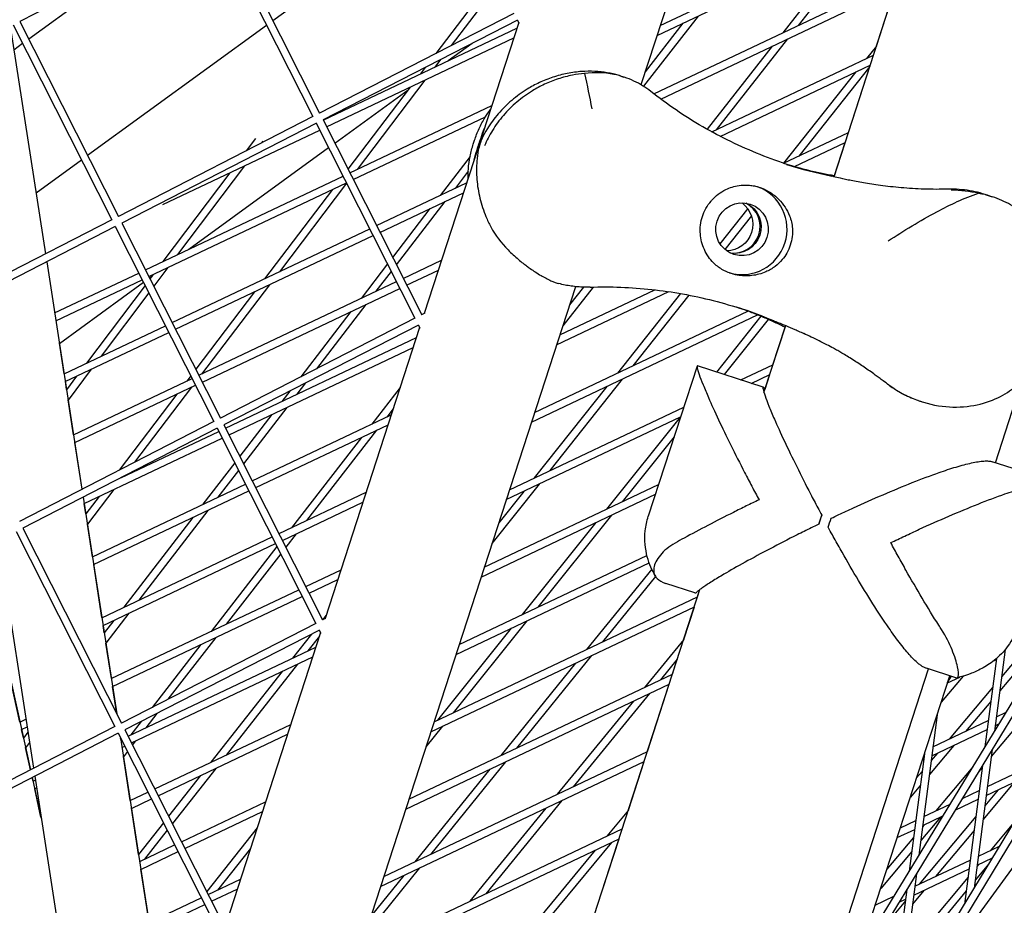
# Model space of a CAD drawing. Units: millimetres. Extents: x -5485 to 3814, y -5635 to 3814.
# Drawn here: x 1039 to 1234, y -1249 to -1073 of the extents above; entities that cross this region are included whole.
import ezdxf

# ---------------------------------------------------------------- set-up
doc = ezdxf.new("R2010")
doc.units = ezdxf.units.MM
doc.linetypes.add('BSF_SI-EN1176-OUTLINE', pattern=[771.298851, 500, -130.438419, 10.422013, -130.438419])
doc.layers.add('BSF_2D', color=7, linetype='Continuous')
doc.layers.add('SICHER_EN1176', color=7, linetype='BSF_SI-EN1176-OUTLINE')

# ---------------------------------------------------------------- blocks, each defined once
blk = doc.blocks.new('Berliner_GVT024_2D_Block')
at = {"layer": 'BSF_2D'}
for p, q in [((1205.78, -1258.28), (1788.26, -302.67)), ((1203.78, -1264.45), (1789.57, -303.41)), ((1188.42, -1311.71), (1784.33, -327.75)), ((1186.39, -1317.96), (1785.64, -328.49)), ((1387.2, -393.98), (1162.27, -1086.23)), ((1200.59, -1104.49), (1411.93, -454.08)), ((1089.19, -1073.51), (1124.73, -1047.68)), ((1166.09, -1074.48), (1218.4, -1049.67)), ((1078.9, -1053.16), (1098.48, -1091.87)), ((1165.45, -1076.45), (1217.77, -1051.63)), ((1077.57, -1053.84), (1038.98, -1073.65)), ((1077.57, -1053.84), (1097.14, -1092.54)), ((1207.59, -1056.46), (1193.44, -1074.5)), ((1204.55, -1057.9), (1190.41, -1075.94)), ((1040.74, -1077.12), (1061.24, -1062.22)), ((1164.85, -1088.06), (1213.42, -1065.02)), ((1131.88, -1066.4), (1121.51, -1080.04)), ((1134.03, -1066.05), (1124.6, -1078.45)), ((1166.19, -1089.08), (1212.78, -1066.99)), ((1209.02, -1078.55), (1212.78, -1066.99)), ((1137.06, -1072.06), (1098.48, -1091.86)), ((1173.59, -1072.59), (1162.77, -1086.54)), ((1037.06, -1074.63), (1044.06, -1119.79)), ((1037.65, -1074.33), (1057.22, -1113.03)), ((1038.98, -1073.65), (1058.56, -1112.35)), ((1052.42, -1100.22), (1087.96, -1074.4)), ((1137.75, -1073.39), (1099.15, -1093.2)), ((1099.17, -1093.24), (1137.64, -1074.99)), ((1138, -1073.9), (1119.24, -1131.64)), ((1137.74, -1073.4), (1138.04, -1073.99)), ((1170.59, -1074.01), (1163.12, -1083.64)), ((1099.85, -1094.58), (1137, -1076.95)), ((1037.78, -1079.27), (1039.51, -1078.01)), ((1124.02, -1081.45), (1128.78, -1078)), ((1188.33, -1078.58), (1175.41, -1095.06)), ((1191.37, -1077.14), (1177.22, -1095.18)), ((1209.02, -1078.55), (1207.06, -1081.03)), ((1176.35, -1095.59), (1208.43, -1080.38)), ((1119.41, -1082.8), (1118.42, -1084.11)), ((1122.5, -1081.22), (1121.36, -1082.71)), ((1178, -1096.47), (1207.79, -1082.34)), ((1207.69, -1082.64), (1193.63, -1100.38)), ((1203.44, -1095.73), (1207.69, -1082.64)), ((1158.28, -1084.51), (1158.88, -1084.7)), ((1204.95, -1083.69), (1190.58, -1101.82)), ((1116.44, -1086.71), (1104.09, -1102.96)), ((1119.39, -1085.31), (1105.92, -1103.02)), ((1101.49, -1097.82), (1116.02, -1087.27)), ((1104.47, -1103.71), (1132.65, -1090.34)), ((1097.14, -1092.54), (1058.56, -1112.35)), ((1105.15, -1105.05), (1131.38, -1092.61)), ((1097.83, -1093.88), (1059.23, -1113.68)), ((1097.82, -1093.88), (1117.4, -1132.58)), ((1099.15, -1093.2), (1118.74, -1131.91)), ((1067.36, -1109.99), (1098.5, -1095.22)), ((1190.59, -1101.82), (1203.44, -1095.73)), ((1085.74, -1096.89), (1083.89, -1099.34)), ((1087.21, -1097.43), (1086.95, -1097.78)), ((1128.98, -1098.02), (1129.23, -1097.25)), ((1130.52, -1096.77), (1129.74, -1099.17)), ((1192.75, -1102.46), (1202.8, -1097.69)), ((1200.67, -1104.24), (1202.8, -1097.69)), ((1072.54, -1118.86), (1100.26, -1098.71)), ((1128.34, -1100.44), (1122.38, -1108.2)), ((1042.18, -1107.66), (1051.19, -1101.11)), ((1083.54, -1102.31), (1070.29, -1119.93)), ((1063.92, -1122.94), (1103.12, -1104.35)), ((1080.62, -1103.7), (1067.37, -1121.31)), ((1103.08, -1104.28), (1102.98, -1104.42)), ((1127.97, -1103.39), (1125.36, -1106.79)), ((1200.17, -1104.36), (1200.16, -1104.38)), ((1064.6, -1124.28), (1103.79, -1105.69)), ((1103.83, -1105.77), (1090.49, -1123.33)), ((1109.77, -1114.18), (1127.66, -1105.7)), ((1101, -1107.02), (1087.54, -1124.73)), ((1110.45, -1115.52), (1127.03, -1107.66)), ((1230.57, -1108), (1232.01, -1108.46)), ((1123.35, -1109.4), (1113.7, -1121.96)), ((1120.37, -1110.81), (1112.95, -1120.48)), ((1183.46, -1110.8), (1177.93, -1117.78)), ((1057.22, -1113.03), (1018.64, -1132.83)), ((1059.23, -1113.68), (1078.82, -1152.39)), ((1184.21, -1112.27), (1178.93, -1118.93)), ((1057.91, -1114.37), (1019.31, -1134.17)), ((1057.9, -1114.37), (1077.48, -1153.07)), ((1069.22, -1133.42), (1108.41, -1114.83)), ((1069.89, -1134.76), (1109.09, -1116.17)), ((1044.3, -1121.35), (1051.3, -1166.5)), ((1111.94, -1121.8), (1106.69, -1128.63)), ((1115.07, -1124.66), (1122.68, -1121.05)), ((1045.87, -1131.5), (1062.56, -1123.59)), ((1065.42, -1123.89), (1064.81, -1124.71)), ((1068.34, -1122.51), (1065.57, -1126.2)), ((1112.69, -1123.28), (1109.66, -1127.22)), ((1115.75, -1126), (1122.04, -1123.01)), ((1046.11, -1133.05), (1063.24, -1124.93)), ((1046.81, -1137.55), (1063.49, -1125.43)), ((1064.72, -1124.53), (1065.2, -1124.19)), ((1074.52, -1143.89), (1113.71, -1125.3)), ((1063.81, -1126.04), (1052.17, -1141.5)), ((1064.56, -1127.53), (1055.09, -1140.12)), ((1085.57, -1127.32), (1073.9, -1142.67)), ((1088.51, -1125.93), (1075.05, -1143.64)), ((1075.19, -1145.23), (1114.39, -1126.64)), ((1149.26, -1126.3), (1098.34, -1283)), ((1145.5, -1137.86), (1167.78, -1127.29)), ((1146.14, -1135.89), (1165.04, -1126.93)), ((1152.76, -1126.38), (1146.74, -1134.05)), ((1150.83, -1126.4), (1148.08, -1129.9)), ((1170.09, -1127.67), (1157.58, -1143.45)), ((1171.76, -1127.98), (1160.65, -1142)), ((1104.68, -1131.24), (1094.71, -1144.22)), ((1107.66, -1129.83), (1097.84, -1142.62)), ((1119.33, -1131.59), (1118.73, -1131.9)), ((1141.15, -1151.25), (1183.49, -1131.16)), ((1117.4, -1132.58), (1078.81, -1152.38)), ((1140.51, -1153.21), (1185.42, -1131.91)), ((1186.08, -1132.18), (1177.23, -1143.24)), ((1187.52, -1132.79), (1178.75, -1143.73)), ((1047.75, -1143.6), (1067.86, -1134.06)), ((1047.99, -1145.15), (1068.54, -1135.4)), ((1118.08, -1133.92), (1079.49, -1153.72)), ((1118.33, -1134.43), (1099.57, -1192.16)), ((1118.07, -1133.92), (1118.38, -1134.52)), ((1186.68, -1147.31), (1191, -1134.01)), ((1188.47, -1141.79), (1190.89, -1134.36)), ((1047.77, -1143.59), (1046.83, -1137.54)), ((1079.81, -1154.37), (1117.69, -1136.4)), ((1080.49, -1155.7), (1117.05, -1138.36)), ((1053.15, -1142.7), (1048.56, -1148.81)), ((1173.4, -1142.06), (1163.72, -1171.86)), ((1186.55, -1146.27), (1173.47, -1142.02)), ((1182.09, -1144.82), (1188.47, -1141.79)), ((1048.25, -1146.72), (1048.01, -1145.14)), ((1050.23, -1144.08), (1048.23, -1146.74)), ((1049.62, -1155.7), (1073.16, -1144.54)), ((1072.89, -1144), (1072.1, -1145.04)), ((1095.7, -1145.4), (1093.97, -1147.65)), ((1158.54, -1144.66), (1144.16, -1162.81)), ((1184.16, -1145.49), (1187.84, -1143.75)), ((1186.89, -1146.65), (1187.84, -1143.75)), ((1232.63, -1161.24), (1237.96, -1144.83)), ((1049.86, -1157.25), (1073.84, -1145.87)), ((1073.07, -1146.24), (1061.74, -1161.15)), ((1092.58, -1147.01), (1091, -1149.06)), ((1114.46, -1146.33), (1108.82, -1153.59)), ((1155.47, -1146.11), (1141.09, -1164.26)), ((1049.64, -1155.69), (1048.57, -1148.78)), ((1070.13, -1147.63), (1058.65, -1162.73)), ((1217.32, -1148.9), (1217.95, -1149.11)), ((1091.97, -1150.26), (1083.39, -1161.43)), ((1113.1, -1150.54), (1111.83, -1152.17)), ((1136.16, -1166.6), (1170.76, -1150.19)), ((1077.48, -1153.07), (1038.89, -1172.87)), ((1088.99, -1151.67), (1082.64, -1159.95)), ((1085.11, -1164.84), (1112.7, -1151.75)), ((1135.52, -1168.56), (1170.12, -1152.15)), ((1170.07, -1152.18), (1155.44, -1170.44)), ((1078.16, -1154.4), (1039.57, -1174.21)), ((1059, -1164.24), (1078.46, -1155.01)), ((1078.15, -1154.41), (1097.73, -1193.11)), ((1079.49, -1153.72), (1099.07, -1192.43)), ((1085.79, -1166.18), (1112.06, -1153.72)), ((1109.79, -1154.79), (1095.88, -1172.72)), ((1051.74, -1169.34), (1079.14, -1156.35)), ((1106.79, -1156.22), (1092.87, -1174.14)), ((1168.83, -1156.12), (1158.54, -1168.97)), ((1051.32, -1166.49), (1049.88, -1157.24)), ((1245.06, -1165.28), (1231.98, -1161.03)), ((1081.62, -1161.27), (1075.31, -1169.49)), ((1082.37, -1162.75), (1078.28, -1168.08)), ((1059.64, -1163.91), (1059.61, -1163.95)), ((1057.64, -1166.54), (1052.38, -1173.46)), ((1053.37, -1179.89), (1083.76, -1165.48)), ((1053.61, -1181.44), (1084.43, -1166.82)), ((1131.17, -1181.95), (1165.77, -1165.54)), ((1142.05, -1165.47), (1132.69, -1177.27)), ((1051.54, -1168.07), (1058.2, -1211.04)), ((1054.69, -1167.94), (1052.06, -1171.41)), ((1090.41, -1175.31), (1107.71, -1167.11)), ((1130.53, -1183.92), (1165.13, -1167.5)), ((1138.98, -1166.92), (1134.02, -1173.18)), ((1052.07, -1171.38), (1051.76, -1169.33)), ((1076.28, -1170.69), (1062.59, -1188.51)), ((1091.09, -1176.65), (1107.07, -1169.07)), ((1073.3, -1172.1), (1059.62, -1189.92)), ((1156.4, -1171.65), (1141.77, -1189.91)), ((1197.56, -1173.44), (1198.14, -1171.65)), ((1039.57, -1174.21), (1059.15, -1212.92)), ((1053.39, -1179.88), (1052.39, -1173.44)), ((1153.3, -1173.12), (1138.67, -1191.38)), ((1038.23, -1174.89), (1057.81, -1213.59)), ((1055.25, -1191.99), (1089.05, -1175.96)), ((1093.84, -1175.35), (1091.77, -1178.01)), ((1031.37, -1178.42), (1041.07, -1222.19)), ((1034.67, -1176.73), (1041.66, -1221.88)), ((1055.49, -1193.54), (1089.73, -1177.29)), ((1090.01, -1177.84), (1076.92, -1194.7)), ((1090.76, -1179.32), (1079.93, -1193.27)), ((1126.18, -1197.31), (1163.46, -1179.62)), ((1055.27, -1191.98), (1053.63, -1181.43)), ((1095.71, -1185.79), (1102.72, -1182.46)), ((1125.55, -1199.27), (1163.89, -1181.08)), ((1164.4, -1182.33), (1151.48, -1198.29)), ((1096.39, -1187.13), (1102.09, -1184.42)), ((1165.15, -1183.79), (1154.61, -1196.81)), ((1057.12, -1204.09), (1094.35, -1186.43)), ((1110.08, -1383.05), (1173.98, -1186.39)), ((1172.97, -1187.07), (1167.17, -1185.18)), ((1173.51, -1187.84), (1173.98, -1186.39)), ((1057.36, -1205.63), (1095.03, -1187.77)), ((1121.2, -1212.66), (1173.51, -1187.84)), ((1120.56, -1214.62), (1172.87, -1189.81)), ((1170.75, -1196.32), (1172.87, -1189.81)), ((1060.59, -1191.12), (1056.03, -1197.05)), ((1099.79, -1191.48), (1099.06, -1192.41)), ((1099.66, -1192.12), (1099.07, -1192.42)), ((1055.73, -1194.98), (1055.51, -1193.53)), ((1057.61, -1192.53), (1055.71, -1195)), ((1097.73, -1193.11), (1059.15, -1212.91)), ((1136.53, -1194.06), (1121.9, -1212.32)), ((1139.63, -1192.59), (1125, -1210.85)), ((1098.42, -1194.44), (1059.82, -1214.25)), ((1077.89, -1195.9), (1068.35, -1208.18)), ((1098.66, -1194.95), (1079.9, -1252.69)), ((1096.83, -1195.26), (1093.1, -1200.01)), ((1098.44, -1195.63), (1096.14, -1198.57)), ((1098.41, -1194.45), (1098.71, -1195.04)), ((1242.55, -1195.72), (1233.5, -1206.48)), ((1057.14, -1204.08), (1056.05, -1197.03)), ((1060.45, -1215.49), (1097.73, -1197.81)), ((1074.88, -1197.32), (1065.2, -1209.8)), ((1170.75, -1196.32), (1162.98, -1205.82)), ((1239.29, -1197.26), (1233.86, -1203.72)), ((1061.13, -1216.83), (1097.1, -1199.77)), ((1152.43, -1199.5), (1137.55, -1217.89)), ((1232.82, -1200.11), (1230.55, -1217.65)), ((1234.56, -1198.33), (1232.47, -1214.5)), ((1094.06, -1201.21), (1079.92, -1219.25)), ((1149.3, -1200.99), (1134.42, -1219.37)), ((1169.48, -1200.25), (1166.15, -1204.32)), ((1168.52, -1203.2), (1169.48, -1200.25)), ((1224.79, -1203.9), (1218.98, -1202.02)), ((1232.14, -1200.65), (1232.79, -1200.35)), ((1038.98, -1212.69), (1036.71, -1202.44)), ((1091.03, -1202.65), (1076.88, -1220.69)), ((1116.21, -1228.01), (1168.52, -1203.2)), ((1168.5, -1358.59), (1219.34, -1202.13)), ((1184.35, -1324.23), (1223.58, -1203.51)), ((1226.22, -1203.59), (1221.88, -1208.75)), ((1223.11, -1204.94), (1225.54, -1203.79)), ((1223.15, -1204.84), (1223.9, -1203.61)), ((1058.23, -1211.1), (1057.38, -1205.63)), ((1115.57, -1229.97), (1167.88, -1205.16)), ((1163.53, -1218.55), (1167.88, -1205.16)), ((1223.13, -1204.93), (1223.1, -1204.96)), ((1232.07, -1205.85), (1223.45, -1216.1)), ((1163.93, -1207.03), (1148.79, -1225.54)), ((1160.77, -1208.54), (1145.63, -1227.04)), ((1231.72, -1208.6), (1226.71, -1214.56)), ((1066.18, -1210.99), (1063.98, -1213.82)), ((1221.05, -1211.28), (1217.45, -1239.14)), ((1239.8, -1210.01), (1231.81, -1219.54)), ((1232.83, -1211.65), (1234.76, -1210.74)), ((1057.81, -1213.59), (1019.23, -1233.4)), ((1038.97, -1212.7), (1040.15, -1212.14)), ((1039.3, -1214.2), (1040.39, -1213.68)), ((1063.02, -1212.61), (1060.97, -1215.25)), ((1065.75, -1225.97), (1092.75, -1213.16)), ((1122.85, -1213.53), (1119.59, -1217.61)), ((1220.23, -1217.63), (1231.22, -1212.42)), ((1232.61, -1213.42), (1233.33, -1213.08)), ((1058.5, -1214.93), (1019.9, -1234.73)), ((1039.69, -1215.86), (1039.32, -1214.19)), ((1040.56, -1214.73), (1039.67, -1215.88)), ((1058.49, -1214.93), (1078.07, -1253.63)), ((1059.82, -1214.25), (1079.4, -1252.96)), ((1066.43, -1227.31), (1092.11, -1215.13)), ((1220, -1219.4), (1230.99, -1214.19)), ((1040.87, -1216.78), (1040.1, -1217.79)), ((1058.94, -1215.83), (1065.78, -1259.94)), ((1059.02, -1216.18), (1058.97, -1215.89)), ((1059, -1216.19), (1059.1, -1216.14)), ((1059.24, -1217.73), (1059.78, -1217.48)), ((1061.94, -1216.45), (1061.33, -1217.23)), ((1224.39, -1217.32), (1219.52, -1223.11)), ((1041.09, -1222.18), (1040.11, -1217.78)), ((1060.31, -1218.54), (1059.52, -1219.57)), ((1060.89, -1228.27), (1059.54, -1219.54)), ((1111.22, -1243.36), (1163.53, -1218.55)), ((1218.54, -1219.02), (1215.52, -1242.29)), ((1221.13, -1218.86), (1219.88, -1220.36)), ((1231.99, -1218.16), (1228.44, -1245.64)), ((1110.58, -1245.33), (1162.9, -1220.51)), ((1135.37, -1220.58), (1120.49, -1238.96)), ((1159.76, -1230.17), (1162.9, -1220.51)), ((1218.12, -1220.29), (1218.39, -1220.16)), ((1228.17, -1221.56), (1220.79, -1230.35)), ((1230.07, -1221.31), (1226.51, -1248.81)), ((1231.04, -1225.49), (1242.04, -1220.27)), ((1041.91, -1223.44), (1048.18, -1263.91)), ((1074.81, -1223.33), (1068.49, -1231.39)), ((1077.85, -1221.89), (1069.24, -1232.86)), ((1132.24, -1222.07), (1117.36, -1240.45)), ((1218.09, -1222.48), (1216.99, -1223.8)), ((1230.03, -1221.67), (1229.39, -1222.43)), ((1230.82, -1227.26), (1241.81, -1222.04)), ((1041.41, -1223.7), (1043.21, -1231.83)), ((1041.59, -1224.44), (1041.42, -1223.69)), ((1041.57, -1224.45), (1042.03, -1224.23)), ((1217.73, -1225.24), (1215.75, -1227.59)), ((1236.44, -1224.59), (1230.19, -1232.06)), ((1041.9, -1225.95), (1042.27, -1225.78)), ((1043.16, -1231.55), (1041.92, -1225.94)), ((1060.87, -1228.28), (1064.4, -1226.61)), ((1226.09, -1227.84), (1229.43, -1226.25)), ((1233.2, -1226.13), (1230.55, -1229.3)), ((1061.11, -1229.83), (1065.07, -1227.95)), ((1071.05, -1236.44), (1087.76, -1228.52)), ((1146.57, -1228.25), (1131.44, -1246.76)), ((1218.44, -1231.47), (1223.62, -1229.01)), ((1224.67, -1230.17), (1229.2, -1228.02)), ((1062.55, -1238.97), (1061.13, -1229.82)), ((1071.73, -1237.78), (1087.12, -1230.48)), ((1143.41, -1229.76), (1128.27, -1248.26)), ((1159.76, -1230.17), (1155.46, -1235.36)), ((1218.21, -1233.24), (1222.2, -1231.34)), ((1067.47, -1232.69), (1062.53, -1238.99)), ((1213.77, -1233.68), (1216.83, -1232.23)), ((1228.76, -1231.44), (1217.51, -1244.89)), ((1221.73, -1231.56), (1217.82, -1236.23)), ((1218.48, -1233.11), (1218.18, -1233.47)), ((1236.53, -1232.28), (1231.56, -1238.23)), ((1068.22, -1234.17), (1063.7, -1239.93)), ((1086.08, -1233.67), (1076.05, -1246.33)), ((1106.23, -1258.72), (1158.54, -1233.9)), ((1213.14, -1235.64), (1216.6, -1234)), ((1228.4, -1234.2), (1220.75, -1243.36)), ((1062.75, -1240.38), (1069.69, -1237.08)), ((1105.59, -1260.68), (1157.91, -1235.86)), ((1156.41, -1236.58), (1141, -1255.21)), ((1153.56, -1249.25), (1157.91, -1235.86)), ((1216.39, -1235.6), (1211.1, -1241.92)), ((1239.98, -1236.14), (1227.43, -1253.42)), ((1062.99, -1241.93), (1070.37, -1238.42)), ((1084.75, -1237.76), (1078.19, -1246.04)), ((1153.2, -1238.1), (1137.8, -1256.73)), ((1216.03, -1238.37), (1209.86, -1245.73)), ((1229.25, -1239.32), (1233.47, -1237.32)), ((1216.65, -1245.3), (1227.64, -1240.09)), ((1231.35, -1240.82), (1228.64, -1244.08)), ((1229.27, -1240.98), (1229, -1241.3)), ((1229.02, -1241.09), (1232.06, -1239.65)), ((1064.64, -1252.47), (1063.01, -1241.92)), ((1118.31, -1241.66), (1107.39, -1255.16)), ((1216.97, -1242.8), (1213.39, -1270.48)), ((1216.42, -1247.07), (1227.41, -1241.86)), ((1076.35, -1246.92), (1082.77, -1243.87)), ((1115.18, -1243.14), (1108.68, -1251.17)), ((1227.21, -1243.45), (1214.99, -1258.1)), ((1077.03, -1248.25), (1082.13, -1245.83)), ((1215.05, -1245.95), (1211.46, -1273.66)), ((1214.96, -1246.1), (1215.04, -1246.07)), ((1218.45, -1246.11), (1216.19, -1248.81)), ((1226.85, -1246.22), (1216.87, -1258.18)), ((1064.62, -1252.48), (1074.99, -1247.56)), ((1064.86, -1254.02), (1075.67, -1248.9)), ((1208.79, -1249.03), (1212.49, -1247.28)), ((1214.76, -1248.18), (1210.81, -1252.91)), ((1213.54, -1248.44), (1214.81, -1247.84))]:
    blk.add_line(p, q, dxfattribs=at)
at = {"layer": 'BSF_2D', "extrusion": (0, 0, -1)}
for centre, major_axis, ratio, start_param, end_param in [((1150.43, -1104.56), (-6.64, -20.45), 0.994203, 1.512051, 1.629542), ((1218.54, -1016.28), (-27.81, -85.6), 0.994203, 6.171616, 6.276708), ((1179.25, -1113.93), (-1.62, -4.99), 0.994203, 3.45571, 5.969068), ((1180.89, -1114.46), (-1.62, -4.99), 0.994203, 3.286286, 6.138492), ((1153.64, -1216.01), (-27.81, -85.6), 0.994203, 3.148079, 3.217129), ((1203.55, -1174.4), (-6.64, -20.45), 0.187592, 1.527213, 1.61438)]:
    blk.add_ellipse(centre, major_axis=major_axis, ratio=ratio, start_param=start_param, end_param=end_param, dxfattribs=at)
at = {"layer": 'BSF_2D'}
for centre, major_axis, ratio, start_param, end_param in [((1150.63, -1104.63), (6.64, 20.45), 0.994203, 1.512051, 1.629542), ((1218.33, -1016.22), (27.81, 85.6), 0.994203, 3.149253, 3.253162), ((1182.32, -1114.92), (2.78, 8.56), 0.994203, 3.17929, 6.245488), ((1180.68, -1114.39), (1.62, 4.99), 0.994203, 3.307135, 6.117643), ((1153.44, -1215.95), (27.81, 85.6), 0.994203, 6.207649, 6.275515), ((1201.69, -1173.79), (6.64, 20.45), 0.187592, 1.527213, 1.61438)]:
    blk.add_ellipse(centre, major_axis=major_axis, ratio=ratio, start_param=start_param, end_param=end_param, dxfattribs=at)
blk.add_ellipse((1182.32, -1114.92), major_axis=(1.62, 4.99), ratio=0.994203, dxfattribs=at)
for points, knots in [([(1100.04, -1417.56), (1157.42, -1370.01), (1211.36, -1320.82), (1312.23, -1219.35), (1359.16, -1167.08), (1445.89, -1059.63), (1485.7, -1004.46), (1558.1, -891.4), (1590.7, -833.52), (1648.63, -715.19), (1673.97, -654.75), (1695.65, -593.1)], [5.8094087, 5.8094087, 5.8094087, 5.8094087, 5.869086, 5.869086, 5.9287633, 5.9287633, 5.9884406, 5.9884406, 6.0481179, 6.0481179, 6.1077952, 6.1077952, 6.1077952, 6.1077952]), ([(1184.48, -1520.32), (1245.07, -1470.13), (1302.23, -1418.05), (1409.42, -1310.26), (1459.46, -1254.55), (1552.19, -1139.7), (1594.88, -1080.56), (1672.7, -959.08), (1707.82, -896.74), (1770.32, -769.12), (1797.69, -703.84), (1821.12, -637.24)], [5.8092713, 5.8092713, 5.8092713, 5.8092713, 5.8689761, 5.8689761, 5.9286809, 5.9286809, 5.9883856, 5.9883856, 6.0480904, 6.0480904, 6.1077952, 6.1077952, 6.1077952, 6.1077952]), ([(1158.28, -1084.51), (1158.11, -1084.45), (1157.94, -1084.4), (1157.1, -1084.15), (1156.36, -1083.98), (1154.79, -1083.71), (1153.95, -1083.62), (1152.24, -1083.54), (1151.36, -1083.55), (1149.57, -1083.67), (1148.61, -1083.8), (1146.68, -1084.18), (1145.71, -1084.43), (1143.85, -1085.05), (1142.94, -1085.41), (1141.24, -1086.21), (1140.43, -1086.65), (1138.62, -1087.76), (1137.58, -1088.51), (1135.64, -1090.15), (1134.74, -1091.05), (1133.12, -1092.94), (1132.39, -1093.93), (1131.38, -1095.57), (1131.04, -1096.2), (1130.73, -1096.83)], [60.865848, 60.865848, 60.865848, 60.865848, 61.563416, 61.563416, 64.135135, 64.135135, 66.706854, 66.706854, 69.278574, 69.278574, 72.110042, 72.110042, 74.94151, 74.94151, 77.772978, 77.772978, 80.604447, 80.604447, 84.781989, 84.781989, 88.959532, 88.959532, 93.137075, 93.137075, 95.728147, 95.728147, 95.728147, 95.728147]), ([(1151.08, -1083.97), (1150.29, -1084.05), (1149.48, -1084.16), (1147.7, -1084.51), (1146.74, -1084.77), (1144.87, -1085.38), (1143.96, -1085.74), (1142.26, -1086.54), (1141.46, -1086.98), (1139.64, -1088.09), (1138.6, -1088.84), (1136.66, -1090.49), (1135.76, -1091.38), (1134.14, -1093.27), (1133.42, -1094.27), (1132.17, -1096.29), (1131.65, -1097.31), (1131.22, -1098.32)], [69.730751, 69.730751, 69.730751, 69.730751, 72.110042, 72.110042, 74.94151, 74.94151, 77.772978, 77.772978, 80.604447, 80.604447, 84.781989, 84.781989, 88.959532, 88.959532, 93.137075, 93.137075, 97.314618, 97.314618, 97.314618, 97.314618]), ([(1164.22, -1087.57), (1163.17, -1086.74), (1162.05, -1086.05), (1159.63, -1084.91), (1158.29, -1084.46), (1154.98, -1083.81), (1153.04, -1083.75), (1151.08, -1083.97)], [0.749081, 0.749081, 0.749081, 0.749081, 6.93265, 6.93265, 13.405441, 13.405441, 21.94143, 21.94143, 21.94143, 21.94143]), ([(1151.08, -1083.97), (1151.58, -1086.31), (1152.06, -1088.69), (1152.51, -1091), (1152.51, -1091), (1152.51, -1091)], [1.347205, 1.347205, 1.347205, 1.347205, 8.479211, 8.479211, 8.488481, 8.488481, 8.488481, 8.488481]), ([(1191.84, -1102.24), (1189.85, -1101.59), (1187.87, -1100.88), (1183.95, -1099.3), (1182.01, -1098.45), (1178.2, -1096.6), (1176.34, -1095.61), (1172.71, -1093.52), (1170.94, -1092.41), (1167.5, -1090.07), (1165.83, -1088.84), (1164.22, -1087.57)], [61.68873, 61.68873, 61.68873, 61.68873, 68.852236, 68.852236, 76.015743, 76.015743, 83.17925, 83.17925, 90.342756, 90.342756, 97.506263, 97.506263, 97.506263, 97.506263]), ([(1129.23, -1097.25), (1129.48, -1096.47), (1129.78, -1095.7), (1130.48, -1094.17), (1130.88, -1093.43), (1131.66, -1092.16), (1132.02, -1091.63), (1132.4, -1091.12)], [0.432469, 0.432469, 0.432469, 0.432469, 1.595647, 1.595647, 2.758826, 2.758826, 3.599476, 3.599476, 3.599476, 3.599476]), ([(1127.94, -1104.84), (1127.93, -1104.2), (1127.95, -1103.57), (1128.07, -1102.08), (1128.18, -1101.24), (1128.51, -1099.6), (1128.72, -1098.8), (1128.98, -1098.02)], [13.805093, 13.805093, 13.805093, 13.805093, 14.645743, 14.645743, 15.808921, 15.808921, 16.9721, 16.9721, 16.9721, 16.9721]), ([(1129.95, -1099.24), (1129.83, -1099.93), (1129.74, -1100.65), (1129.59, -1102.56), (1129.59, -1103.79), (1129.79, -1106.27), (1129.99, -1107.53), (1130.6, -1110), (1131, -1111.22), (1131.76, -1113.06), (1132.09, -1113.75), (1132.45, -1114.45)], [1.586471, 1.586471, 1.586471, 1.586471, 4.177543, 4.177543, 8.355086, 8.355086, 12.532628, 12.532628, 16.710171, 16.710171, 19.107833, 19.107833, 19.107833, 19.107833]), ([(1190.58, -1101.82), (1192.3, -1102.35), (1194.01, -1102.82), (1197.38, -1103.62), (1199.04, -1103.96), (1200.67, -1104.24)], [68.831721, 68.831721, 68.831721, 68.831721, 75.472721, 75.472721, 82.062121, 82.062121, 82.062121, 82.062121]), ([(1200.17, -1104.36), (1200.14, -1104.35), (1200.13, -1104.34), (1200.11, -1104.32), (1200.14, -1104.32), (1200.28, -1104.33), (1200.43, -1104.34), (1200.63, -1104.37)], [37.012982, 37.012982, 37.012982, 37.012982, 38.225247, 38.225247, 40.430242, 40.430242, 43.327218, 43.327218, 43.327218, 43.327218]), ([(1176.4, -1109.07), (1176.77, -1108.67), (1177.17, -1108.3), (1178.07, -1107.61), (1178.57, -1107.3), (1179.93, -1106.63), (1180.81, -1106.35), (1182.32, -1106.14), (1182.93, -1106.11), (1183.88, -1106.17), (1184.22, -1106.21), (1184.87, -1106.33), (1185.17, -1106.4), (1185.69, -1106.55), (1185.9, -1106.63), (1186.34, -1106.79), (1186.55, -1106.88), (1187.08, -1107.12), (1187.39, -1107.28), (1188.41, -1107.89), (1189.07, -1108.41), (1190.55, -1109.91), (1191.28, -1111), (1192.06, -1113.02), (1192.26, -1113.88), (1192.32, -1114.77)], [-21.832623, -21.832623, -21.832623, -21.832623, -20.208665, -20.208665, -18.436072, -18.436072, -15.62689, -15.62689, -13.812302, -13.812302, -12.776572, -12.776572, -11.844755, -11.844755, -11.164123, -11.164123, -10.456341, -10.456341, -9.394888, -9.394888, -6.783039, -6.783039, -2.691624, -2.691624, 0, 0, 0, 0]), ([(1223.33, -1106.96), (1222.72, -1106.98), (1222.1, -1106.98), (1220.68, -1106.99), (1219.88, -1106.98), (1218.3, -1106.94), (1217.51, -1106.91), (1215.97, -1106.82), (1215.21, -1106.77), (1213.73, -1106.65), (1213.01, -1106.59), (1211.62, -1106.44), (1210.95, -1106.36), (1209.67, -1106.2), (1209.06, -1106.11), (1207.93, -1105.95), (1207.38, -1105.86), (1206.34, -1105.69), (1205.84, -1105.6), (1204.41, -1105.34), (1203.56, -1105.17), (1202.14, -1104.86), (1201.56, -1104.73), (1200.9, -1104.57), (1200.72, -1104.52), (1200.5, -1104.46), (1200.43, -1104.44), (1200.37, -1104.43)], [2.81186, 2.81186, 2.81186, 2.81186, 4.595073, 4.595073, 6.89261, 6.89261, 9.190146, 9.190146, 11.487683, 11.487683, 13.785219, 13.785219, 16.082756, 16.082756, 18.380292, 18.380292, 20.585287, 20.585287, 22.790282, 22.790282, 27.200272, 27.200272, 31.610262, 31.610262, 33.815257, 33.815257, 35.027522, 35.027522, 35.027522, 35.027522]), ([(1211.35, -1117.21), (1211.35, -1117.21), (1211.36, -1117.21), (1214.4, -1115.23), (1217.68, -1113.2), (1223.62, -1110.02), (1226.45, -1108.7), (1229.26, -1107.77)], [-0.008911, -0.008911, -0.008911, -0.008911, 0, 0, 11.450308, 11.450308, 20.456079, 20.456079, 20.456079, 20.456079]), ([(1230.57, -1108), (1229.93, -1107.79), (1229.27, -1107.61), (1227.92, -1107.31), (1227.22, -1107.19), (1225.81, -1107.03), (1225.09, -1106.97), (1224.03, -1106.95), (1223.68, -1106.95), (1223.33, -1106.96)], [40.632882, 40.632882, 40.632882, 40.632882, 42.704108, 42.704108, 44.775335, 44.775335, 46.846562, 46.846562, 47.850424, 47.850424, 47.850424, 47.850424]), ([(1229.26, -1107.77), (1227.53, -1107.41), (1225.72, -1107.19), (1223.87, -1107.13), (1223.87, -1107.13), (1223.87, -1107.13)], [0.000954, 0.000954, 0.000954, 0.000954, 10.126701, 10.126701, 10.139108, 10.139108, 10.139108, 10.139108]), ([(1232.01, -1108.46), (1231.37, -1108.25), (1230.7, -1108.07), (1229.77, -1107.87), (1229.52, -1107.82), (1229.26, -1107.77)], [40.632882, 40.632882, 40.632882, 40.632882, 42.704108, 42.704108, 43.474143, 43.474143, 43.474143, 43.474143]), ([(1174.09, -1116.18), (1174.07, -1116.07), (1174.06, -1115.96), (1174.01, -1115.26), (1174.02, -1114.65), (1174.16, -1113.48), (1174.29, -1112.91), (1174.46, -1112.37), (1174.64, -1111.83), (1174.87, -1111.29), (1175.45, -1110.26), (1175.8, -1109.76), (1176.26, -1109.23), (1176.33, -1109.15), (1176.4, -1109.07)], [51.333243, 51.333243, 51.333243, 51.333243, 51.641987, 51.641987, 53.334619, 53.334619, 55.027251, 55.027251, 55.027251, 56.725673, 56.725673, 58.424094, 58.424094, 58.722052, 58.722052, 58.722052, 58.722052]), ([(1244.1, -1132.41), (1244.29, -1131.84), (1244.45, -1131.26), (1244.91, -1129.26), (1245.09, -1127.79), (1245.12, -1124.83), (1244.96, -1123.34), (1244.27, -1120.41), (1243.75, -1118.98), (1242.57, -1116.71), (1241.98, -1115.78), (1240.55, -1113.95), (1239.72, -1113.07), (1238.31, -1111.85), (1237.81, -1111.46), (1236.76, -1110.72), (1236.21, -1110.37), (1235.07, -1109.73), (1234.48, -1109.44), (1233.26, -1108.91), (1232.64, -1108.67), (1232.01, -1108.46)], [3.535243, 3.535243, 3.535243, 3.535243, 6.049353, 6.049353, 12.098706, 12.098706, 18.148059, 18.148059, 24.197412, 24.197412, 28.306279, 28.306279, 32.415147, 32.415147, 34.46958, 34.46958, 36.524014, 36.524014, 38.578448, 38.578448, 40.632882, 40.632882, 40.632882, 40.632882]), ([(1132.45, -1114.45), (1133.33, -1116.1), (1134.49, -1117.6), (1136.53, -1119.67), (1137.22, -1120.3), (1138.24, -1121.16), (1138.56, -1121.42), (1139.1, -1121.84), (1139.33, -1122.01), (1139.78, -1122.35), (1140.02, -1122.52), (1140.6, -1122.93), (1140.94, -1123.16), (1141.67, -1123.63), (1142.05, -1123.87), (1143.1, -1124.48), (1143.76, -1124.83), (1144.94, -1125.36), (1145.48, -1125.56), (1145.98, -1125.69)], [0, 0, 0, 0, 5.963752, 5.963752, 8.773433, 8.773433, 9.994959, 9.994959, 10.860461, 10.860461, 11.753859, 11.753859, 13.068134, 13.068134, 14.542907, 14.542907, 17.188686, 17.188686, 19.552502, 19.552502, 19.552502, 19.552502]), ([(1192.32, -1114.77), (1192.36, -1115.3), (1192.34, -1115.83), (1192.21, -1116.93), (1192.09, -1117.5), (1191.74, -1118.58), (1191.5, -1119.12), (1190.96, -1120.09), (1190.66, -1120.52), (1190.32, -1120.93)], [24.319754, 24.319754, 24.319754, 24.319754, 25.816904, 25.816904, 27.513625, 27.513625, 29.210347, 29.210347, 30.707497, 30.707497, 30.707497, 30.707497]), ([(1190.32, -1120.93), (1189.9, -1121.43), (1189.43, -1121.88), (1188.33, -1122.72), (1187.69, -1123.08), (1186.16, -1123.74), (1185.24, -1123.99), (1183.8, -1124.15), (1183.28, -1124.17), (1182.33, -1124.14), (1181.89, -1124.09), (1181.17, -1123.96), (1180.88, -1123.9), (1180.34, -1123.75), (1180.08, -1123.66), (1179.48, -1123.44), (1179.16, -1123.3), (1178.17, -1122.79), (1177.56, -1122.38), (1176.19, -1121.15), (1175.52, -1120.28), (1174.53, -1118.33), (1174.22, -1117.27), (1174.09, -1116.18)], [-22.023474, -22.023474, -22.023474, -22.023474, -20.032634, -20.032634, -17.721256, -17.721256, -14.696199, -14.696199, -13.070475, -13.070475, -11.70345, -11.70345, -10.820015, -10.820015, -9.991888, -9.991888, -8.907479, -8.907479, -6.666135, -6.666135, -3.304422, -3.304422, 0, 0, 0, 0]), ([(1152.17, -1126.39), (1151.76, -1126.41), (1151.34, -1126.41), (1150.51, -1126.39), (1150.1, -1126.37), (1149.27, -1126.3), (1148.85, -1126.25), (1148.02, -1126.13), (1147.61, -1126.06), (1146.79, -1125.9), (1146.38, -1125.8), (1145.98, -1125.69)], [47.476881, 47.476881, 47.476881, 47.476881, 48.030892, 48.030892, 48.584902, 48.584902, 49.138913, 49.138913, 49.692923, 49.692923, 50.246933, 50.246933, 50.246933, 50.246933]), ([(1152.17, -1126.39), (1154.19, -1126.32), (1156.23, -1126.33), (1160.31, -1126.48), (1162.36, -1126.63), (1166.45, -1127.08), (1168.48, -1127.37), (1172.56, -1128.11), (1174.6, -1128.55), (1178.62, -1129.57), (1180.61, -1130.15), (1182.57, -1130.78)], [32.178499, 32.178499, 32.178499, 32.178499, 39.197685, 39.197685, 46.216871, 46.216871, 53.236057, 53.236057, 60.255243, 60.255243, 67.274429, 67.274429, 67.274429, 67.274429]), ([(1190.89, -1134.36), (1190.39, -1134.11), (1189.89, -1133.87), (1188.66, -1133.3), (1187.92, -1132.96), (1186.42, -1132.32), (1185.66, -1132), (1184.11, -1131.39), (1183.33, -1131.1), (1182.13, -1130.67), (1181.72, -1130.52), (1181.31, -1130.38)], [15.753615, 15.753615, 15.753615, 15.753615, 17.940219, 17.940219, 21.083565, 21.083565, 24.226912, 24.226912, 27.370259, 27.370259, 28.984715, 28.984715, 28.984715, 28.984715]), ([(1187.95, -1132.81), (1188.06, -1132.85), (1188.28, -1132.93), (1188.84, -1133.14), (1189.19, -1133.28), (1190.02, -1133.61), (1190.5, -1133.8), (1191.57, -1134.25), (1192.16, -1134.5), (1193.45, -1135.07), (1194.14, -1135.39), (1194.87, -1135.73)], [3.996225, 3.996225, 3.996225, 3.996225, 7.516457, 7.516457, 11.036688, 11.036688, 14.55692, 14.55692, 18.077151, 18.077151, 21.597383, 21.597383, 21.597383, 21.597383]), ([(1205.49, -1141.57), (1204.72, -1141.06), (1203.95, -1140.57), (1202.83, -1139.88), (1202.48, -1139.67), (1201.86, -1139.31), (1201.59, -1139.15), (1201.03, -1138.84), (1200.75, -1138.68), (1200.02, -1138.28), (1199.58, -1138.04), (1198.63, -1137.55), (1198.13, -1137.29), (1196.58, -1136.53), (1195.56, -1136.05), (1194.57, -1135.59), (1194.56, -1135.59), (1194.56, -1135.58)], [0, 0, 0, 0, 2.954911, 2.954911, 4.307942, 4.307942, 5.34818, 5.34818, 6.455789, 6.455789, 8.174789, 8.174789, 10.169316, 10.169316, 14.329487, 14.329487, 14.345309, 14.345309, 14.345309, 14.345309]), ([(1173.47, -1142.02), (1173.43, -1142), (1173.4, -1142.03), (1173.39, -1142.16), (1173.4, -1142.27), (1173.46, -1142.55), (1173.5, -1142.74), (1173.63, -1143.18), (1173.72, -1143.43), (1174.02, -1144.29), (1174.29, -1144.99), (1174.92, -1146.56), (1175.29, -1147.43), (1176.24, -1149.62), (1176.91, -1151.1), (1178.4, -1154.29), (1179.23, -1155.99), (1180.98, -1159.53), (1181.9, -1161.36), (1183.32, -1164.1), (1183.8, -1165.02), (1184.75, -1166.82), (1185.23, -1167.72), (1185.71, -1168.6)], [108.830896, 108.830896, 108.830896, 108.830896, 110.885329, 110.885329, 112.939763, 112.939763, 114.994197, 114.994197, 117.048631, 117.048631, 121.157498, 121.157498, 125.266366, 125.266366, 131.315719, 131.315719, 137.365072, 137.365072, 143.414424, 143.414424, 146.439101, 146.439101, 149.463777, 149.463777, 149.463777, 149.463777]), ([(1211.69, -1146), (1211.62, -1145.94), (1211.54, -1145.89), (1211.1, -1145.54), (1210.73, -1145.26), (1210.09, -1144.79), (1209.83, -1144.59), (1209.31, -1144.21), (1209.05, -1144.02), (1208.41, -1143.56), (1208.03, -1143.29), (1206.92, -1142.52), (1206.19, -1142.04), (1205.49, -1141.57)], [13.007022, 13.007022, 13.007022, 13.007022, 13.285166, 13.285166, 14.688093, 14.688093, 15.656312, 15.656312, 16.627467, 16.627467, 18.048777, 18.048777, 20.76215, 20.76215, 20.76215, 20.76215]), ([(1186.89, -1146.65), (1186.83, -1146.56), (1186.78, -1146.49), (1186.65, -1146.33), (1186.59, -1146.28), (1186.51, -1146.25), (1186.48, -1146.28), (1186.47, -1146.41), (1186.48, -1146.51), (1186.53, -1146.8), (1186.58, -1146.99), (1186.71, -1147.43), (1186.8, -1147.68), (1187.1, -1148.54), (1187.36, -1149.24), (1188, -1150.81), (1188.36, -1151.68), (1189.32, -1153.87), (1189.99, -1155.35), (1191.48, -1158.53), (1192.31, -1160.24), (1194.05, -1163.78), (1194.98, -1165.61), (1196.4, -1168.35), (1196.88, -1169.26), (1197.62, -1170.67), (1197.88, -1171.16), (1198.14, -1171.65)], [105.490712, 105.490712, 105.490712, 105.490712, 106.730791, 106.730791, 108.802017, 108.802017, 110.856451, 110.856451, 112.910885, 112.910885, 114.965319, 114.965319, 117.019752, 117.019752, 121.12862, 121.12862, 125.237487, 125.237487, 131.28684, 131.28684, 137.336193, 137.336193, 143.385546, 143.385546, 146.410222, 146.410222, 148.076881, 148.076881, 148.076881, 148.076881]), ([(1211.69, -1146), (1212.26, -1146.39), (1212.85, -1146.77), (1214.36, -1147.62), (1215.29, -1148.09), (1218.08, -1149.24), (1220.04, -1149.78), (1223.96, -1150.27), (1225.86, -1150.25), (1229.46, -1149.72), (1231.11, -1149.23), (1234.01, -1147.95), (1235.22, -1147.19), (1236.2, -1146.41)], [0.919654, 0.919654, 0.919654, 0.919654, 3.349178, 3.349178, 6.721533, 6.721533, 12.918524, 12.918524, 18.61, 18.61, 24.054128, 24.054128, 29.313305, 29.313305, 29.313305, 29.313305]), ([(1217.32, -1148.9), (1216.49, -1148.63), (1215.64, -1148.3), (1213.72, -1147.36), (1212.68, -1146.73), (1211.69, -1146)], [2.558356, 2.558356, 2.558356, 2.558356, 5.33689, 5.33689, 8.824522, 8.824522, 8.824522, 8.824522]), ([(1200.01, -1172.26), (1200.52, -1172.02), (1201.03, -1171.78), (1202.5, -1171.09), (1203.46, -1170.65), (1206.37, -1169.31), (1208.36, -1168.43), (1212.29, -1166.74), (1214.24, -1165.93), (1217.98, -1164.44), (1219.78, -1163.77), (1222.58, -1162.79), (1223.72, -1162.42), (1225.9, -1161.76), (1226.94, -1161.49), (1228.34, -1161.18), (1228.78, -1161.1), (1229.61, -1160.97), (1229.99, -1160.92), (1230.68, -1160.88), (1230.99, -1160.88), (1231.54, -1160.92), (1231.78, -1160.96), (1231.98, -1161.03)], [1.358018, 1.358018, 1.358018, 1.358018, 3.024676, 3.024676, 6.049353, 6.049353, 12.098706, 12.098706, 18.148059, 18.148059, 24.197412, 24.197412, 28.306279, 28.306279, 32.415147, 32.415147, 34.46958, 34.46958, 36.524014, 36.524014, 38.578448, 38.578448, 40.632882, 40.632882, 40.632882, 40.632882]), ([(1211.86, -1177.1), (1212.76, -1176.67), (1213.69, -1176.23), (1215.58, -1175.34), (1216.54, -1174.9), (1219.45, -1173.56), (1221.44, -1172.68), (1225.37, -1170.99), (1227.32, -1170.18), (1231.06, -1168.69), (1232.86, -1168.02), (1235.66, -1167.04), (1236.8, -1166.67), (1238.98, -1166.01), (1240.02, -1165.74), (1241.42, -1165.43), (1241.86, -1165.35), (1242.68, -1165.22), (1243.07, -1165.17), (1243.76, -1165.13), (1244.07, -1165.13), (1244.62, -1165.17), (1244.86, -1165.21), (1245.06, -1165.28)], [0, 0, 0, 0, 3.024676, 3.024676, 6.049353, 6.049353, 12.098706, 12.098706, 18.148059, 18.148059, 24.197412, 24.197412, 28.306279, 28.306279, 32.415147, 32.415147, 34.46958, 34.46958, 36.524014, 36.524014, 38.578448, 38.578448, 40.632882, 40.632882, 40.632882, 40.632882]), ([(1185.71, -1168.6), (1184.87, -1169), (1184.03, -1169.41), (1182.32, -1170.24), (1181.47, -1170.67), (1178.9, -1171.95), (1177.19, -1172.82), (1173.91, -1174.54), (1172.33, -1175.38), (1170.24, -1176.52), (1169.64, -1176.85), (1169.06, -1177.17)], [0, 0, 0, 0, 2.798937, 2.798937, 5.597873, 5.597873, 11.195746, 11.195746, 16.793619, 16.793619, 19.148335, 19.148335, 19.148335, 19.148335]), ([(1165.11, -1183.73), (1164.8, -1183.18), (1164.5, -1182.59), (1163.96, -1181.32), (1163.72, -1180.63), (1163.33, -1179.13), (1163.18, -1178.32), (1163.02, -1176.59), (1163.02, -1175.68), (1163.21, -1173.78), (1163.41, -1172.81), (1163.72, -1171.86)], [-15.679952, -15.679952, -15.679952, -15.679952, -14.574001, -14.574001, -13.468049, -13.468049, -12.362098, -12.362098, -11.256146, -11.256146, -10.150195, -10.150195, -10.150195, -10.150195]), ([(1197.56, -1173.44), (1197.06, -1173.68), (1196.56, -1173.93), (1195.13, -1174.63), (1194.21, -1175.08), (1191.45, -1176.47), (1189.63, -1177.4), (1186.14, -1179.24), (1184.46, -1180.14), (1181.38, -1181.84), (1179.98, -1182.64), (1177.91, -1183.85), (1177.11, -1184.34), (1175.67, -1185.23), (1175.04, -1185.64), (1174.29, -1186.16), (1174.07, -1186.32), (1173.71, -1186.6), (1173.56, -1186.72), (1173.37, -1186.9), (1173.31, -1186.96), (1173.27, -1187.01)], [1.358018, 1.358018, 1.358018, 1.358018, 3.024676, 3.024676, 6.049353, 6.049353, 12.098706, 12.098706, 18.148059, 18.148059, 24.197412, 24.197412, 28.306279, 28.306279, 32.415147, 32.415147, 34.46958, 34.46958, 36.524014, 36.524014, 38.141805, 38.141805, 38.141805, 38.141805]), ([(1217.89, -1201.51), (1217.7, -1201.38), (1217.5, -1201.23), (1217.02, -1200.84), (1216.74, -1200.58), (1216.15, -1199.99), (1215.84, -1199.66), (1214.88, -1198.59), (1214.21, -1197.75), (1212.83, -1195.94), (1212.13, -1194.97), (1210.44, -1192.53), (1209.38, -1190.93), (1207.22, -1187.53), (1206.12, -1185.73), (1203.93, -1182.05), (1202.85, -1180.17), (1201.27, -1177.38), (1200.76, -1176.45), (1199.98, -1175.04), (1199.7, -1174.54), (1199.43, -1174.04)], [111.289426, 111.289426, 111.289426, 111.289426, 112.907217, 112.907217, 114.961651, 114.961651, 117.016085, 117.016085, 121.124952, 121.124952, 125.23382, 125.23382, 131.283173, 131.283173, 137.332526, 137.332526, 143.381879, 143.381879, 146.406555, 146.406555, 148.073214, 148.073214, 148.073214, 148.073214]), ([(1169.06, -1177.17), (1167.82, -1177.86), (1166.83, -1178.69), (1165.37, -1180.44), (1164.95, -1181.33), (1164.72, -1182.96), (1164.95, -1183.67), (1165.88, -1184.63), (1166.45, -1184.95), (1167.17, -1185.18)], [0, 0, 0, 0, 5.237349, 5.237349, 10.658881, 10.658881, 16.326735, 16.326735, 20.632333, 20.632333, 20.632333, 20.632333]), ([(1221.93, -1194.35), (1221.75, -1194.06), (1221.56, -1193.77), (1220.3, -1191.78), (1219.2, -1189.98), (1217.01, -1186.3), (1215.92, -1184.42), (1214.35, -1181.63), (1213.83, -1180.7), (1212.83, -1178.88), (1212.34, -1177.98), (1211.86, -1177.1)], [130.244612, 130.244612, 130.244612, 130.244612, 131.28684, 131.28684, 137.336193, 137.336193, 143.385546, 143.385546, 146.410222, 146.410222, 149.434899, 149.434899, 149.434899, 149.434899]), ([(1237, -1193.89), (1236.54, -1195.3), (1235.88, -1196.53), (1234.28, -1198.78), (1233.34, -1199.7), (1231.56, -1201.13), (1230.72, -1201.65), (1229.12, -1202.51), (1228.36, -1202.84), (1226.87, -1203.4), (1226.14, -1203.63), (1225.28, -1203.85), (1225.15, -1203.89), (1225.01, -1203.92)], [85.83858, 85.83858, 85.83858, 85.83858, 87.265022, 87.265022, 89.012666, 89.012666, 90.76345, 90.76345, 92.514234, 92.514234, 94.265018, 94.265018, 94.5925, 94.5925, 94.5925, 94.5925]), ([(1224.79, -1203.9), (1225.02, -1203.98), (1225.18, -1203.9), (1225.35, -1203.29), (1225.31, -1202.65), (1224.9, -1200.81), (1224.55, -1199.67), (1223.5, -1197.11), (1222.82, -1195.73), (1221.93, -1194.35)], [8.594982, 8.594982, 8.594982, 8.594982, 12.918524, 12.918524, 18.61, 18.61, 24.054128, 24.054128, 29.313305, 29.313305, 29.313305, 29.313305]), ([(1217.89, -1201.51), (1218.07, -1201.63), (1218.28, -1201.74), (1218.65, -1201.9), (1218.81, -1201.96), (1218.98, -1202.02)], [0, 0, 0, 0, 1.542658, 1.542658, 2.558356, 2.558356, 2.558356, 2.558356])]:
    blk.add_open_spline(points, degree=3, knots=knots, dxfattribs=at)
for points in [[(1130.52, -1096.77), (1130.71, -1096.13), (1130.93, -1095.49), (1131.19, -1094.85)], [(1129.16, -1101.11), (1129.32, -1100.44), (1129.52, -1099.8), (1129.74, -1099.17)], [(1187.9, -1132.79), (1187.8, -1132.76), (1187.69, -1132.73), (1187.59, -1132.68)], [(1187.79, -1132.75), (1187.85, -1132.77), (1187.9, -1132.79), (1187.95, -1132.81)], [(1172.97, -1187.07), (1173.11, -1187.11), (1173.22, -1187.09), (1173.27, -1187.01)]]:
    blk.add_open_spline(points, degree=3, dxfattribs=at)

msp = doc.modelspace()

# ---------------------------------------------------------------- linework, layer by layer
at = {"layer": 'SICHER_EN1176'}
msp.add_circle((0, 0), 3813.925, dxfattribs=at)

# ---------------------------------------------------------------- block references
at = {"layer": 'BSF_2D'}
msp.add_blockref('Berliner_GVT024_2D_Block', (0, 0), dxfattribs=at)

doc.saveas('drawing.dxf')
